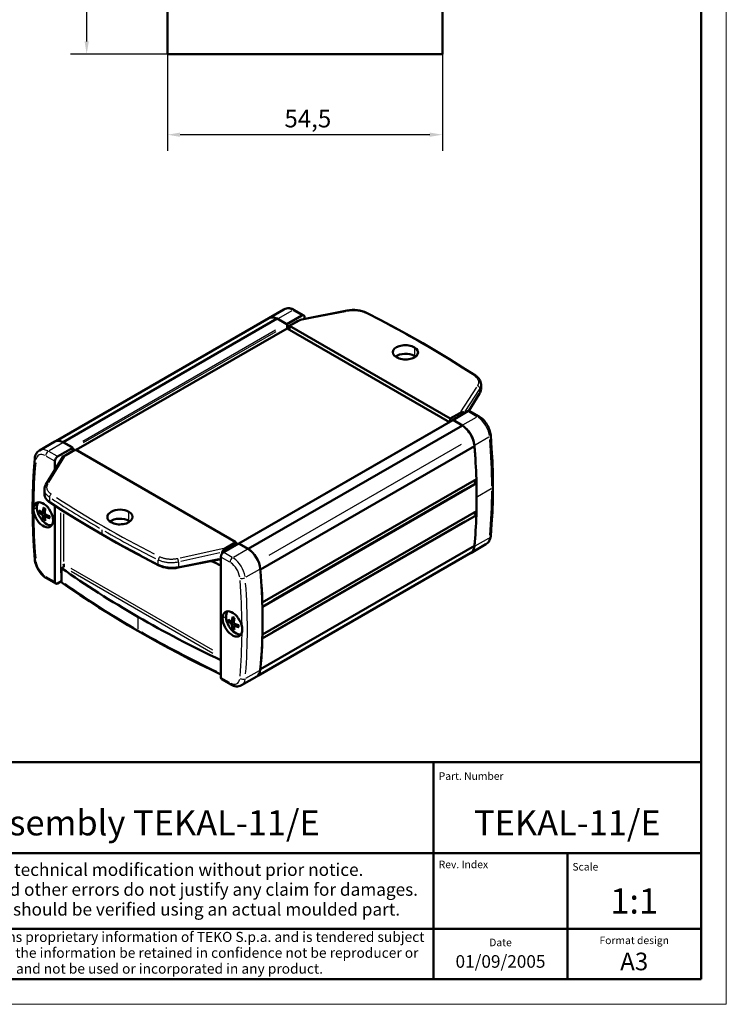
# Model space of a CAD drawing. Units: millimetres. Extents: x 0 to 420, y 0 to 297.
# Drawn here: x 280 to 420, y 0 to 195 of the extents above; entities that cross this region are included whole.
import ezdxf
from ezdxf.enums import TextEntityAlignment as Align

# ---------------------------------------------------------------- set-up
doc = ezdxf.new("R2010")
doc.units = ezdxf.units.MM
doc.layers.get('0').update_dxf_attribs({"lineweight": 25})
for name, color, linetype, lineweight in [('Geometria schizzo(ISO)', 7, 'Continuous', 50), ('Quote(ISO)', 7, 'Continuous', 25), ('Simboli(ISO)', 7, 'Continuous', 25), ('Spigoli tangenti visibili(ISO)', 251, 'Continuous', 30), ('Spigoli visibili(ISO)', 7, 'Continuous', 50)]:
    doc.layers.add(name, color=color, linetype=linetype, lineweight=lineweight)
doc.styles.add('DEFAULT-ISO~0', font='arial.ttf')
doc.styles.get("Standard").update_dxf_attribs({"font": 'arial.ttf'})
doc.styles.add('Tabella-ISO', font='arial.ttf')
doc.dimstyles.new('DEFAULT-ISO-Metodo 1b', dxfattribs={"dimtxt": 3.5, "dimasz": 2.5, "dimexe": 3.175, "dimexo": 0, "dimgap": 0.762, "dimtad": 1, "dimtoh": 1, "dimrnd": 1e-08, "dimtxsty": 'DEFAULT-ISO~0', "dimcen": 0.09, "dimdle": 10, "dimclrd": 2, "dimclre": 2, "dimclrt": 6, "dimazin": 2, "dimtfac": 0.714286, "dimtmove": 0, "dimatfit": 3, "dimfxl": 1, "dimtolj": 1, "dimlwd": 25, "dimlwe": 25, "dimarcsym": 0})

# ---------------------------------------------------------------- blocks, each defined once
blk = doc.blocks.new('Cartigli Cartiglio particolare')
at = {"layer": 'Geometria schizzo(ISO)'}
for p, q in [((-4.65, 48), (-204.65, 48)), ((-57.65, 48), (-57.65, 5)), ((-4.65, 48), (-4.65, 5)), ((-4.65, 30), (-171.65, 30)), ((-31.15, 5), (-31.15, 30)), ((-204.65, 15), (-4.65, 15)), ((-204.65, 5), (-4.65, 5))]:
    blk.add_line(p, q, dxfattribs=at)
at = {"layer": 'Geometria schizzo(ISO)', "color": 4, "lineweight": 18, "true_color": 0x00ffff}
blk.add_line((-0.15, 0), (0.35, 0), dxfattribs=at)
at = {"layer": 'Geometria schizzo(ISO)', "color": 131, "lineweight": 18, "true_color": 0x80ffff}
blk.add_line((0.35, 0), (0.35, 0.5), dxfattribs=at)
at = {"layer": 'Simboli(ISO)', "color": 1, "char_height": 1.5}
for s, insert, attachment_point in [('\\fArial|b0|i0;\\H1.5000;Part. Number', (-56.65, 44.52), 7), ('\\fArial|b0|i0;\\H1.5000;Scale', (-30.15, 26.53), 7), ('\\fArial|b0|i0;\\H1.5000;Date', (-44.4, 11.52), 8), ('\\fArial|b0|i0;\\H1.5000;Format design', (-17.9, 11.94), 8)]:
    blk.add_mtext(s, dxfattribs=dict(at, insert=insert, attachment_point=attachment_point))
at = {"layer": 'Simboli(ISO)', "color": 7, "attachment_point": 2, "line_spacing_factor": 0.944221, "style": 'Tabella-ISO'}
for s, insert, char_height, width in [('Subject to technical modification without prior notice.\\PTipographical and other errors do not justify any claim for damages. \\PAll dimensions should be verified using an actual moulded part.', (-114.65, 27.96), 2.5, 110.6616), ('\\fArial|b0|i0;\\H2.0000;This document contains proprietary information of \\fArial|b1|i0;\\H2.0000;TEKO S.p.a.\\fArial|b0|i0;\\H2.0000; and is tendered subject to the conditions that the information be retained in confidence not be reproducer or copied and not be used or incorporated in any product.', (-114.65, 14.37), 2, 113.1843)]:
    blk.add_mtext(s, dxfattribs=dict(at, insert=insert, char_height=char_height, width=width))
at = {"layer": 'Simboli(ISO)', "color": 1, "insert": (-56.65, 27), "char_height": 1.5, "attachment_point": 7, "style": 'Tabella-ISO'}
blk.add_mtext('\\fArial|b0|i0;\\H1.5000;Rev. Index', dxfattribs=at)
at = {"layer": 'Simboli(ISO)', "color": 7, "style": 'Tabella-ISO'}
for tag, height, p in [('DESCRIZIONE', 5, (-114.65, 36)), ('NUMERO_PARTE', 5, (-31.15, 36)), ('NUMERO_REVISIONE', 5, (-44.4, 20.5)), ('SCALA_GENERALE_VISTE', 5, (-17.9, 20.5)), ('DATA_CREAZIONE', 2.5, (-44.4, 8.5)), ('Dimensioni_foglio', 3.5, (-17.9, 8.5))]:
    blk.add_attdef(tag, text='', height=height, dxfattribs=at).set_placement(p, align=Align.MIDDLE_CENTER)
blk = doc.blocks.new('Bordi A3')
at = {"layer": 'Geometria schizzo(ISO)', "color": 4, "lineweight": 18, "true_color": 0x00ffff}
for p, q in [((420, 297), (420, 0)), ((420, 0), (0, 0))]:
    blk.add_line(p, q, dxfattribs=at)
at = {"layer": 'Geometria schizzo(ISO)'}
for p, q in [((415, 292), (415, 5)), ((415, 5), (5, 5))]:
    blk.add_line(p, q, dxfattribs=at)
blk = doc.blocks.new('*D21')
at = {"layer": 'Defpoints', "color": 0, "linetype": 'Continuous'}
for p in [(293.24, 248.47), (309.24, 248.47), (309.24, 188.47)]:
    blk.add_point(p, dxfattribs=at)
at = {"layer": 'Quote(ISO)', "color": 2, "linetype": 'Continuous', "lineweight": 25}
for p, q in [((309.24, 248.47), (290.06, 248.47)), ((293.24, 190.97), (293.24, 245.97)), ((309.24, 188.47), (290.06, 188.47))]:
    blk.add_line(p, q, dxfattribs=at)
at = {"layer": 'Quote(ISO)', "color": 2, "linetype": 'Continuous'}
for points in [[(292.82, 245.97), (293.66, 245.97), (293.24, 248.47)], [(292.82, 190.97), (293.66, 190.97), (293.24, 188.47)]]:
    blk.add_solid(points, dxfattribs=at)
at = {"layer": 'Quote(ISO)', "color": 6, "linetype": 'Continuous', "lineweight": 25, "insert": (288.9, 214.46), "char_height": 3.5, "attachment_point": 1, "rotation": 90, "style": 'DEFAULT-ISO~0'}
blk.add_mtext('\\A1;60', dxfattribs=at)
blk = doc.blocks.new('*D24')
at = {"layer": 'Defpoints', "color": 0, "linetype": 'Continuous'}
for p in [(309.24, 188.47), (363.74, 188.47), (309.24, 172.47)]:
    blk.add_point(p, dxfattribs=at)
at = {"layer": 'Quote(ISO)', "color": 2, "linetype": 'Continuous', "lineweight": 25}
for p, q in [((309.24, 188.47), (309.24, 169.29)), ((363.74, 188.47), (363.74, 169.29)), ((361.24, 172.47), (311.74, 172.47))]:
    blk.add_line(p, q, dxfattribs=at)
at = {"layer": 'Quote(ISO)', "color": 2, "linetype": 'Continuous'}
for points in [[(311.74, 172.89), (311.74, 172.05), (309.24, 172.47)], [(361.24, 172.89), (361.24, 172.05), (363.74, 172.47)]]:
    blk.add_solid(points, dxfattribs=at)
at = {"layer": 'Quote(ISO)', "color": 6, "linetype": 'Continuous', "lineweight": 25, "insert": (332.43, 177.42), "char_height": 3.5, "attachment_point": 1, "style": 'DEFAULT-ISO~0'}
blk.add_mtext('\\A1;54,5', dxfattribs=at)

msp = doc.modelspace()

# ---------------------------------------------------------------- linework, layer by layer
at = {"layer": 'Spigoli tangenti visibili(ISO)'}
for p, q in [((333.929, 137.569), (331.256, 136.026)), ((334.169, 137.602), (335.818, 136.65)), ((335.843, 135.724), (344.509, 137.426)), ((333.032, 134.466), (334.669, 135.411)), ((292.459, 111.713), (330.643, 133.759)), ((292.636, 111.407), (330.82, 133.452)), ((358.183, 130.211), (358.183, 128.694)), ((370.511, 122.414), (367.357, 117.53)), ((370.993, 121.932), (368.169, 117.559)), ((369.031, 117.851), (371.038, 121.111)), ((371.15, 121.336), (371.15, 122.13)), ((371.391, 122.952), (371.391, 122.95)), ((371.391, 122.096), (371.391, 122.096)), ((368.881, 117.56), (370.53, 116.609)), ((367.017, 116.733), (365.347, 115.769)), ((367.8, 114.927), (370.473, 116.47)), ((325.619, 92.568), (363.803, 114.614)), ((288.495, 111.338), (285.791, 109.776)), ((372.933, 112.482), (370.229, 110.921)), ((287.381, 108.685), (285.732, 109.637)), ((288.714, 108.879), (290.385, 109.844)), ((329.383, 89.058), (367.555, 111.097)), ((285.202, 108.718), (286.85, 107.766)), ((285.751, 103.502), (288.905, 108.625)), ((288.091, 107.844), (288.091, 107.904)), ((330.168, 80.295), (368.177, 102.24)), ((373.377, 102.217), (370.673, 100.656)), ((285.869, 100.526), (285.869, 99.783)), ((282.734, 98.221), (283.344, 98.573)), ((284.572, 97.618), (284.936, 97.794)), ((288.091, 99.128), (288.091, 99.128)), ((288.621, 98.79), (288.621, 98.79)), ((284.437, 97.123), (284.895, 97.433)), ((284.579, 96.877), (285.076, 97.119)), ((285.075, 96.746), (285.41, 96.973)), ((288.091, 85.584), (288.091, 97.484)), ((288.621, 97.284), (288.621, 87.855)), ((301.615, 95.97), (301.615, 97.615)), ((330.158, 73.96), (368.177, 95.91)), ((296.311, 93.366), (296.311, 94.096)), ((370.23, 90.904), (372.933, 92.465)), ((320.419, 90.43), (311.753, 88.49)), ((322.735, 91.166), (321.064, 90.202)), ((322.335, 88.677), (325.04, 90.239)), ((307.437, 87.331), (307.437, 88.073)), ((311.868, 86.906), (319.404, 88.386)), ((319.639, 89.54), (311.88, 87.803)), ((319.914, 88.677), (321.563, 87.725)), ((322.093, 88.644), (320.444, 89.595)), ((329.425, 66.556), (367.56, 88.573)), ((288.621, 87.301), (288.621, 86.75)), ((318.262, 70.218), (290.181, 86.431)), ((311.449, 87.662), (311.449, 86.868)), ((327.502, 86.252), (324.797, 84.69)), ((286.85, 83.843), (285.202, 84.795)), ((318.262, 69.606), (290.181, 85.818)), ((303.382, 76.742), (303.382, 74.427)), ((320.21, 76.584), (320.82, 76.936)), ((321.914, 75.486), (322.372, 75.796)), ((322.048, 75.981), (322.413, 76.157)), ((322.056, 75.24), (322.553, 75.481)), ((322.552, 75.109), (322.886, 75.336)), ((321.563, 63.802), (319.914, 64.754)), ((324.797, 64.674), (327.502, 66.235))]:
    msp.add_line(p, q, dxfattribs=at)
at = {"layer": 'Spigoli tangenti visibili(ISO)', "flags": 128}
for points in [[(344.99, 137.52), (345.132, 137.546), (345.277, 137.569), (345.426, 137.588), (345.577, 137.604), (345.73, 137.616), (345.886, 137.624), (346.043, 137.628), (346.202, 137.628), (346.361, 137.624), (346.52, 137.616), (346.678, 137.604), (346.836, 137.587), (346.993, 137.567), (347.147, 137.542), (347.3, 137.514), (347.449, 137.482), (347.596, 137.446), (347.738, 137.407), (347.877, 137.364), (348.012, 137.319), (348.141, 137.27), (348.266, 137.219), (348.386, 137.165), (348.5, 137.109)], [(370.024, 124.683), (370.12, 124.617), (370.213, 124.548), (370.301, 124.476), (370.384, 124.402), (370.462, 124.325), (370.535, 124.246), (370.601, 124.164), (370.662, 124.08), (370.716, 123.995), (370.763, 123.908), (370.803, 123.82), (370.836, 123.731), (370.862, 123.641), (370.881, 123.551), (370.893, 123.46), (370.897, 123.37), (370.894, 123.28), (370.884, 123.191), (370.867, 123.103), (370.843, 123.016), (370.813, 122.931), (370.777, 122.847), (370.734, 122.765), (370.686, 122.685)], [(371.391, 122.943), (371.39, 122.909), (371.389, 122.876), (371.386, 122.842), (371.383, 122.809), (371.379, 122.776), (371.374, 122.743), (371.368, 122.709), (371.362, 122.676), (371.354, 122.644), (371.346, 122.611), (371.337, 122.579), (371.327, 122.546), (371.316, 122.514), (371.305, 122.482), (371.293, 122.45), (371.28, 122.419), (371.266, 122.387), (371.251, 122.356), (371.236, 122.325), (371.22, 122.295), (371.204, 122.264), (371.186, 122.234), (371.168, 122.204), (371.15, 122.175)], [(371.15, 121.292), (371.168, 121.323), (371.186, 121.354), (371.204, 121.386), (371.22, 121.417), (371.236, 121.449), (371.251, 121.481), (371.266, 121.514), (371.28, 121.546), (371.293, 121.579), (371.305, 121.612), (371.316, 121.645), (371.327, 121.678), (371.337, 121.712), (371.346, 121.746), (371.354, 121.779), (371.362, 121.813), (371.368, 121.847), (371.374, 121.882), (371.379, 121.916), (371.383, 121.95), (371.386, 121.985), (371.389, 122.019), (371.39, 122.054), (371.391, 122.089)], [(285.869, 100.567), (285.795, 100.617), (285.722, 100.669), (285.652, 100.723), (285.584, 100.778), (285.519, 100.834), (285.456, 100.892), (285.395, 100.952), (285.338, 101.013), (285.283, 101.075), (285.232, 101.138), (285.183, 101.203), (285.138, 101.268), (285.096, 101.335), (285.057, 101.402), (285.022, 101.471), (284.991, 101.54), (284.963, 101.609), (284.939, 101.679), (284.918, 101.75), (284.901, 101.821), (284.888, 101.892), (284.879, 101.963), (284.873, 102.035), (284.871, 102.106)], [(286.238, 101.162), (286.142, 101.229), (286.049, 101.298), (285.961, 101.371), (285.878, 101.446), (285.8, 101.524), (285.727, 101.605), (285.661, 101.688), (285.6, 101.773), (285.546, 101.861), (285.499, 101.95), (285.459, 102.04), (285.426, 102.132), (285.4, 102.224), (285.381, 102.317), (285.369, 102.411), (285.365, 102.504), (285.368, 102.597), (285.378, 102.689), (285.395, 102.781), (285.419, 102.872), (285.449, 102.961), (285.485, 103.048), (285.528, 103.134), (285.576, 103.218)], [(373.527, 102.304), (373.543, 102.313), (373.558, 102.323), (373.573, 102.333), (373.588, 102.343), (373.602, 102.354), (373.615, 102.365), (373.628, 102.377), (373.641, 102.388), (373.653, 102.401), (373.665, 102.413), (373.675, 102.426), (373.686, 102.439), (373.695, 102.452), (373.704, 102.466), (373.712, 102.479), (373.719, 102.493), (373.726, 102.508), (373.731, 102.522), (373.736, 102.536), (373.74, 102.551), (373.743, 102.566), (373.745, 102.581), (373.746, 102.595), (373.747, 102.61)], [(284.871, 101.254), (284.873, 101.184), (284.879, 101.115), (284.888, 101.046), (284.901, 100.976), (284.918, 100.907), (284.938, 100.838), (284.962, 100.77), (284.99, 100.702), (285.022, 100.634), (285.057, 100.567), (285.095, 100.501), (285.137, 100.436), (285.183, 100.371), (285.231, 100.308), (285.283, 100.245), (285.337, 100.184), (285.395, 100.124), (285.455, 100.065), (285.518, 100.008), (285.584, 99.952), (285.652, 99.897), (285.722, 99.844), (285.795, 99.792), (285.869, 99.742)], [(282.515, 98.487), (282.515, 98.473), (282.517, 98.46), (282.518, 98.446), (282.521, 98.433), (282.524, 98.419), (282.528, 98.406), (282.533, 98.393), (282.538, 98.38), (282.545, 98.367), (282.551, 98.354), (282.559, 98.342), (282.567, 98.329), (282.575, 98.317), (282.584, 98.305), (282.594, 98.294), (282.604, 98.282), (282.615, 98.271), (282.626, 98.261), (282.637, 98.25), (282.649, 98.24), (282.662, 98.23), (282.674, 98.22), (282.687, 98.211), (282.701, 98.202)], [(296.311, 93.325), (296.311, 93.312), (296.312, 93.299), (296.313, 93.286), (296.314, 93.274), (296.316, 93.261), (296.318, 93.25), (296.321, 93.238), (296.324, 93.227), (296.327, 93.216), (296.33, 93.205), (296.334, 93.195), (296.338, 93.185), (296.343, 93.175), (296.348, 93.166), (296.353, 93.157), (296.359, 93.149), (296.365, 93.141), (296.371, 93.133), (296.377, 93.126), (296.384, 93.119), (296.392, 93.113), (296.399, 93.107), (296.407, 93.101), (296.415, 93.096)], [(311.449, 87.706), (311.287, 87.673), (311.121, 87.643), (310.951, 87.617), (310.779, 87.595), (310.603, 87.578), (310.425, 87.565), (310.246, 87.556), (310.065, 87.553), (309.883, 87.554), (309.701, 87.56), (309.52, 87.571), (309.339, 87.587), (309.16, 87.608), (308.984, 87.633), (308.81, 87.663), (308.639, 87.698), (308.471, 87.737), (308.308, 87.78), (308.15, 87.827), (307.996, 87.878), (307.848, 87.933), (307.705, 87.99), (307.568, 88.051), (307.437, 88.115)], [(311.272, 88.382), (311.13, 88.353), (310.985, 88.326), (310.836, 88.303), (310.685, 88.284), (310.532, 88.268), (310.376, 88.257), (310.219, 88.249), (310.06, 88.246), (309.901, 88.247), (309.742, 88.252), (309.584, 88.262), (309.426, 88.275), (309.269, 88.293), (309.115, 88.315), (308.962, 88.342), (308.813, 88.372), (308.666, 88.406), (308.524, 88.443), (308.385, 88.485), (308.25, 88.529), (308.121, 88.577), (307.996, 88.627), (307.876, 88.68), (307.762, 88.736)], [(307.437, 87.29), (307.568, 87.226), (307.705, 87.164), (307.848, 87.106), (307.996, 87.051), (308.15, 86.998), (308.308, 86.95), (308.471, 86.905), (308.639, 86.864), (308.81, 86.828), (308.984, 86.796), (309.16, 86.768), (309.339, 86.745), (309.52, 86.726), (309.701, 86.712), (309.883, 86.703), (310.065, 86.699), (310.246, 86.699), (310.425, 86.704), (310.603, 86.714), (310.779, 86.728), (310.951, 86.746), (311.121, 86.768), (311.287, 86.794), (311.449, 86.824)]]:
    msp.add_lwpolyline(points, dxfattribs=at)
at = {"layer": 'Spigoli tangenti visibili(ISO)'}
for centre, major_axis, ratio, start_param, end_param in [((334.077, 134.797), (-1.75, 3.031), 0.5773503, 5.5370571, 6.2439154), ((334.077, 137.042), (0.375, 0.65), 0.5773503, 0.0392699, 0.7461283), ((344.984, 137.109), (-0.096, 0.491), 0.2883557, 5.6809148, 6.2514869), ((348.494, 136.698), (0.227, 0.445), 0.5389638, 0.0369367, 0.7018002), ((335.025, 135.311), (-0.187, 0.325), 0.5773503, 0.8086929, 1.2279982), ((334.76, 134.852), (0.375, 0.65), 0.5773503, 0.0441777, 0.7463866), ((189.834, 36.492), (240.1, -3.598), 0.5671862, 0.7368934, 0.8510543), ((370.018, 124.271), (0.274, 0.418), 0.6134151, 0.0400589, 0.761117), ((370.68, 122.273), (0.42, -0.271), 0.7762922, 0.5371184, 1.9441969), ((370.68, 121.391), (0.426, -0.262), 0.7580275, 0.022123, 0.4203372), ((367.375, 116.634), (0.188, -0.325), 0.5773503, 3.9469263, 4.3057649), ((367.11, 116.174), (0.375, 0.65), 0.5773503, 0.1230932, 0.75054), ((370.622, 115.943), (0.375, 0.65), 0.5773503, 0.0392699, 0.7461283), ((370.622, 113.698), (-1.75, 3.031), 0.5773503, 4.1027388, 5.4243635), ((372.556, 112.81), (0.747, 0.063), 0.5153564, 5.4931811, 6.2416061), ((288.674, 151.294), (60, -103.923), 0.5773503, 0.7905144, 0.8826063), ((285.641, 106.832), (-1.75, 3.031), 0.5773503, 5.5370571, 6.2439154), ((285.641, 109.077), (-0.375, -0.65), 0.5773503, 4.0055306, 5.4192473), ((367.057, 49.497), (59.625, -103.274), 0.5773503, 3.8295613, 3.9176681), ((283.706, 108.178), (-0.747, 0.07), 0.6333044, 0.0421036, 0.799968), ((285.11, 106.526), (-1.375, 2.382), 0.5773503, 5.5712107, 6.8928355), ((288.621, 108.213), (-0.375, -0.65), 0.5773503, 4.0055306, 5.4192473), ((288.356, 107.754), (-0.375, 0), 0.5773503, 5.3094664, 5.4878755), ((288.887, 108.673), (-0.188, 0.325), 0.5773503, 0.8172079, 1.3897838), ((285.582, 102.813), (-0.426, 0.262), 0.7580275, 5.218273, 6.2271373), ((288.674, 151.294), (-60, 103.923), 0.5773503, 3.8297826, 3.9218746), ((286.244, 99.933), (-0.274, -0.418), 0.6134151, 5.5685931, 6.2455754), ((286.244, 100.758), (-0.275, -0.418), 0.6121379, 4.0564451, 5.4544854), ((466.435, 195.779), (-240.599, -3.661), 0.5873179, 0.7162851, 0.7733655), ((466.428, 196.184), (-240.099, -3.661), 0.5873385, 0.7194374, 0.8335983), ((284.874, 97.211), (0.742, -1.285), 0.5773503, 3.7835785, 4.0704031), ((284.911, 97.232), (-0.681, 1.179), 0.5773503, 0.7047053, 0.9430019), ((284.874, 97.211), (-0.742, 1.285), 0.5773503, 5.3543749, 5.6411994), ((466.435, 188.124), (240.6, -3.598), 0.5672075, 3.8752974, 3.9323778), ((367.057, 49.497), (-59.625, 103.274), 0.5773503, 0.7947209, 0.8828277), ((284.874, 97.211), (0.742, -1.285), 0.5773503, 5.3543749, 5.6411994), ((284.911, 97.232), (-0.681, 1.179), 0.5773503, 2.1985908, 2.4368874), ((284.874, 97.211), (-0.742, 1.285), 0.5773503, 3.7835785, 4.0704031), ((466.435, 195.779), (-240.599, -3.661), 0.5873179, 0.7797078, 0.8367882), ((466.435, 188.124), (240.6, -3.598), 0.5672075, 3.9387201, 3.9958005), ((370.622, 94.265), (1.75, -3.031), 0.5773503, 0.0341537, 0.6489201), ((372.556, 92.919), (0.747, -0.07), 0.6333044, 5.5908968, 6.2467491), ((320.972, 89.536), (-0.375, -0.65), 0.5773503, 3.961849, 4.5892958), ((321.237, 89.995), (0.188, -0.325), 0.5773503, 3.9469263, 4.3057649), ((283.706, 88.287), (-0.747, -0.063), 0.5153564, 0.0369606, 0.7022523), ((307.768, 88.331), (-0.226, -0.446), 0.5402411, 3.9918031, 5.3898434), ((311.278, 87.978), (0.109, -0.488), 0.270091, 1.0002704, 2.4073489), ((322.185, 87.978), (-0.375, -0.65), 0.5773503, 4.0055306, 5.4192473), ((322.185, 85.733), (1.75, -3.031), 0.5773503, 0.9611462, 2.2827709), ((285.11, 87.093), (1.375, -2.382), 0.5773503, 4.1027388, 5.4243635), ((307.768, 87.506), (-0.227, -0.445), 0.5389638, 5.5092763, 6.2424531), ((311.278, 87.095), (0.096, -0.491), 0.2883557, 0.0464726, 0.8829791), ((321.654, 85.427), (-1.375, 2.382), 0.5773503, 4.1027388, 5.4243635), ((285.641, 85.154), (-0.375, -0.65), 0.5773503, 5.5370571, 6.2439154), ((288.621, 85.229), (-0.375, -0.65), 0.5773503, 5.5375571, 6.253416), ((288.356, 84.77), (-0.375, 0), 0.5773503, 5.0240776, 5.4728551), ((239.707, 123.023), (-59.625, 103.274), 0.5773503, 3.9363135, 4.0244204), ((324.119, 84.845), (0.747, 0.063), 0.5153564, 3.9593454, 5.3730621), ((466.486, 168.466), (-230.664, 0), 0.5773503, 0.6925832, 0.7805132), ((240.238, 123.329), (-60, 103.923), 0.5773503, 3.8348989, 4.0190828), ((322.351, 75.574), (0.742, -1.285), 0.5773503, 3.7835785, 4.0704031), ((322.387, 75.595), (-0.681, 1.179), 0.5773503, 0.7047053, 0.9430019), ((322.351, 75.574), (-0.742, 1.285), 0.5773503, 5.3543749, 5.6411994), ((322.351, 75.574), (0.742, -1.285), 0.5773503, 5.3543749, 5.6411994), ((322.387, 75.595), (-0.681, 1.179), 0.5773503, 2.1985908, 2.4368874), ((322.351, 75.574), (-0.742, 1.285), 0.5773503, 3.7835785, 4.0704031), ((466.486, 168.466), (230.664, 0), 0.5773503, 3.9318063, 4.0184859), ((239.707, 123.023), (-59.625, 103.274), 0.5773503, 3.8295613, 3.9176681), ((321.654, 65.994), (1.375, -2.382), 0.5773503, 5.5712107, 6.8928355), ((324.119, 64.954), (-0.747, 0.07), 0.6333044, 0.9206114, 2.3343281), ((322.185, 66.3), (1.75, -3.031), 0.5773503, 0.0341537, 0.6489201), ((322.185, 64.055), (-0.375, -0.65), 0.5773503, 5.5370571, 6.2439154)]:
    msp.add_ellipse(centre, major_axis=major_axis, ratio=ratio, start_param=start_param, end_param=end_param, dxfattribs=at)
at = {"layer": 'Spigoli visibili(ISO)', "color": 5, "true_color": 0x0000ff}
for p, q in [((309.24, 188.47), (309.24, 248.47)), ((363.74, 248.47), (363.74, 188.47)), ((363.74, 188.47), (309.24, 188.47))]:
    msp.add_line(p, q, dxfattribs=at)
at = {"layer": 'Spigoli visibili(ISO)'}
for p, q in [((332.327, 137.828), (329.322, 136.093)), ((334.452, 137.692), (336.284, 136.634)), ((344.888, 137.599), (335.856, 135.826)), ((287.144, 111.705), (329.337, 136.066)), ((288.574, 111.507), (331, 136.002)), ((332.764, 134.983), (331, 136.002)), ((332.87, 134.881), (332.904, 134.862)), ((332.904, 134.862), (335.909, 136.597)), ((332.904, 134.862), (332.904, 134.823)), ((333.434, 134.556), (335.362, 135.629)), ((336.44, 136.291), (336.44, 135.94)), ((291.186, 109.958), (332.941, 134.065)), ((332.941, 134.065), (332.941, 134.677)), ((365.144, 115.472), (332.941, 134.065)), ((333.434, 134.556), (333.434, 134.086)), ((365.254, 116.184), (333.434, 134.556)), ((368.984, 117.683), (371.106, 121.129)), ((371.391, 122.95), (371.391, 122.943)), ((371.391, 122.096), (371.391, 122.95)), ((371.391, 122.089), (371.391, 122.096)), ((367.181, 117.258), (365.254, 116.184)), ((368.79, 117.613), (365.784, 115.878)), ((368.012, 117.164), (368.012, 117.316)), ((369.165, 117.65), (370.997, 116.593)), ((323.389, 91.365), (365.799, 115.851)), ((365.254, 115.715), (365.254, 116.184)), ((365.784, 115.878), (365.818, 115.859)), ((365.784, 115.842), (365.784, 115.878)), ((367.688, 114.82), (365.924, 115.838)), ((325.262, 90.325), (367.688, 114.82)), ((283.891, 109.863), (286.896, 111.598)), ((288.574, 111.507), (290.338, 110.488)), ((290.478, 110.367), (288.646, 111.425)), ((287.472, 108.632), (290.478, 110.367)), ((289.081, 108.909), (291.008, 110.061)), ((290.478, 109.897), (290.478, 110.367)), ((290.514, 110.182), (290.514, 109.766)), ((291.008, 110.061), (322.828, 91.69)), ((327.663, 86.21), (370.089, 110.705)), ((288.331, 108.23), (285.156, 103.075)), ((286.942, 105.975), (286.942, 107.713)), ((328.039, 79.679), (370.466, 104.174)), ((284.871, 101.254), (284.871, 102.108)), ((328.062, 78.849), (370.489, 103.344)), ((370.489, 103.344), (370.289, 103.459)), ((283.962, 97.591), (284.226, 97.661)), ((284.499, 97.512), (284.945, 97.71)), ((286.942, 83.79), (286.942, 98.883)), ((328.062, 73.336), (370.489, 97.831)), ((284.939, 96.425), (284.747, 96.231)), ((284.947, 96.735), (285.341, 97.023)), ((328.039, 72.532), (370.466, 97.027)), ((370.466, 97.027), (370.289, 97.129)), ((323.358, 91.383), (320.353, 89.648)), ((322.828, 91.69), (320.9, 90.538)), ((322.828, 91.69), (322.828, 91.22)), ((325.19, 90.326), (323.358, 91.383)), ((323.498, 91.343), (325.262, 90.325)), ((327.663, 66.439), (370.089, 90.934)), ((372.372, 91.234), (369.366, 89.499)), ((311.374, 86.605), (319.823, 88.264)), ((319.823, 88.73), (319.823, 64.806)), ((320.07, 89.636), (320.07, 89.391)), ((327.157, 65.165), (369.351, 89.526)), ((288.621, 86.719), (288.25, 86.505)), ((288.25, 86.505), (288.25, 83.933)), ((285.266, 84.504), (287.097, 83.447)), ((288.25, 83.933), (287.472, 83.484)), ((328.039, 79.679), (328.039, 79.679)), ((328.062, 78.849), (328.062, 78.849)), ((321.438, 75.954), (321.703, 76.023)), ((321.975, 75.875), (322.421, 76.073)), ((322.416, 74.788), (322.223, 74.594)), ((322.424, 75.098), (322.818, 75.386)), ((328.039, 72.533), (328.039, 72.532)), ((328.062, 73.336), (328.062, 73.336)), ((319.978, 64.463), (321.81, 63.405)), ((323.935, 63.269), (326.94, 65.004))]:
    msp.add_line(p, q, dxfattribs=at)
at = {"layer": 'Spigoli visibili(ISO)', "flags": 128}
for points in [[(334.452, 137.692), (334.202, 137.822), (333.944, 137.926), (333.679, 138.003), (333.407, 138.047), (333.131, 138.056), (332.854, 138.024), (332.583, 137.948), (332.327, 137.828)], [(344.888, 137.599), (345.378, 137.675), (345.882, 137.712), (346.389, 137.711), (346.894, 137.671), (347.388, 137.593), (347.861, 137.478), (348.308, 137.327), (348.721, 137.143)], [(348.721, 137.143), (351.563, 135.672), (354.365, 134.175), (357.127, 132.654), (359.847, 131.107), (362.525, 129.537), (365.159, 127.944), (367.748, 126.328), (370.291, 124.69)], [(370.291, 124.69), (370.529, 124.519), (370.743, 124.333), (370.93, 124.132), (371.089, 123.919), (371.217, 123.69), (371.312, 123.45), (371.371, 123.203), (371.39, 122.952)], [(371.387, 121.987), (371.357, 121.764), (371.3, 121.545), (371.216, 121.332), (371.106, 121.129)], [(373.303, 112.874), (373.271, 113.144), (373.219, 113.417), (373.15, 113.689), (373.063, 113.961), (372.961, 114.23), (372.842, 114.495), (372.709, 114.754), (372.563, 115.007), (372.403, 115.25), (372.231, 115.484), (372.048, 115.706), (371.855, 115.915), (371.653, 116.11), (371.442, 116.289), (371.223, 116.45), (370.997, 116.593)], [(373.747, 102.61), (373.719, 105.133), (373.636, 107.686), (373.497, 110.266), (373.303, 112.874)], [(282.959, 108.248), (282.992, 108.488), (283.046, 108.722), (283.123, 108.949), (283.225, 109.166), (283.352, 109.371), (283.507, 109.559), (283.687, 109.724), (283.891, 109.863)], [(282.515, 98.487), (282.543, 100.978), (282.626, 103.437), (282.765, 105.86), (282.959, 108.248)], [(284.872, 102.106), (284.89, 102.357), (284.945, 102.605), (285.034, 102.846), (285.156, 103.075)], [(373.303, 92.849), (373.497, 95.237), (373.636, 97.66), (373.719, 100.119), (373.747, 102.61)], [(285.971, 99.514), (285.733, 99.685), (285.519, 99.871), (285.332, 100.072), (285.173, 100.285), (285.045, 100.514), (284.95, 100.754), (284.891, 101.001), (284.872, 101.252)], [(282.959, 88.223), (282.765, 90.831), (282.626, 93.411), (282.543, 95.964), (282.515, 98.487)], [(282.736, 98.611), (282.733, 98.595), (282.73, 98.579), (282.727, 98.562), (282.725, 98.546), (282.722, 98.529), (282.72, 98.513), (282.718, 98.496), (282.716, 98.479), (282.714, 98.462), (282.712, 98.445), (282.71, 98.428), (282.709, 98.411), (282.708, 98.393), (282.706, 98.376), (282.705, 98.358), (282.704, 98.341), (282.703, 98.324), (282.703, 98.306), (282.702, 98.289), (282.701, 98.271), (282.701, 98.254), (282.701, 98.236), (282.7, 98.219), (282.7, 98.202)], [(282.701, 98.202), (282.701, 98.182), (282.701, 98.163), (282.701, 98.143), (282.702, 98.124), (282.702, 98.104), (282.703, 98.085), (282.704, 98.065), (282.705, 98.046), (282.706, 98.027), (282.707, 98.008), (282.708, 97.989), (282.71, 97.97), (282.711, 97.951), (282.713, 97.932), (282.715, 97.913), (282.717, 97.895), (282.719, 97.876), (282.721, 97.858), (282.723, 97.839), (282.725, 97.821), (282.728, 97.803), (282.73, 97.785), (282.733, 97.767), (282.736, 97.749)], [(284.732, 98.426), (284.729, 98.427), (284.727, 98.428), (284.724, 98.43), (284.722, 98.432), (284.719, 98.434), (284.717, 98.436), (284.715, 98.439), (284.713, 98.441), (284.711, 98.444), (284.71, 98.447), (284.708, 98.45), (284.707, 98.454), (284.706, 98.457), (284.705, 98.461), (284.705, 98.465), (284.704, 98.469), (284.704, 98.473), (284.704, 98.477), (284.704, 98.481), (284.704, 98.485), (284.705, 98.489), (284.705, 98.494), (284.706, 98.499), (284.707, 98.503)], [(284.732, 98.425), (284.879, 98.356), (285.03, 98.258)], [(296.415, 93.096), (293.738, 94.666), (291.105, 96.259), (288.515, 97.875), (285.971, 99.514)], [(283.962, 97.591), (283.956, 97.59), (283.95, 97.589), (283.944, 97.588), (283.938, 97.587), (283.932, 97.586), (283.926, 97.586), (283.92, 97.586), (283.914, 97.586), (283.908, 97.587), (283.902, 97.587), (283.896, 97.588), (283.891, 97.589), (283.885, 97.591), (283.88, 97.592), (283.875, 97.594), (283.87, 97.596), (283.865, 97.598), (283.86, 97.6), (283.856, 97.602), (283.852, 97.605), (283.848, 97.608), (283.845, 97.611), (283.841, 97.614), (283.838, 97.617)], [(284.551, 97.608), (284.55, 97.598), (284.548, 97.587), (284.546, 97.578), (284.544, 97.568), (284.54, 97.559), (284.536, 97.551), (284.532, 97.543), (284.527, 97.536), (284.522, 97.53), (284.517, 97.524), (284.511, 97.52), (284.505, 97.516), (284.498, 97.512), (284.492, 97.51), (284.484, 97.508), (284.477, 97.507), (284.469, 97.507), (284.461, 97.507), (284.453, 97.509), (284.445, 97.511), (284.436, 97.514), (284.428, 97.518), (284.42, 97.522), (284.412, 97.527)], [(284.412, 97.105), (284.42, 97.1), (284.428, 97.093), (284.436, 97.085), (284.445, 97.077), (284.453, 97.069), (284.461, 97.06), (284.469, 97.05), (284.477, 97.04), (284.484, 97.03), (284.492, 97.019), (284.498, 97.009), (284.505, 96.998), (284.511, 96.987), (284.517, 96.976), (284.522, 96.965), (284.527, 96.953), (284.532, 96.941), (284.536, 96.929), (284.54, 96.918), (284.543, 96.906), (284.546, 96.895), (284.548, 96.884), (284.55, 96.874), (284.551, 96.864)], [(284.707, 96.111), (284.706, 96.116), (284.705, 96.12), (284.704, 96.125), (284.704, 96.129), (284.704, 96.134), (284.704, 96.139), (284.704, 96.144), (284.705, 96.149), (284.706, 96.155), (284.707, 96.16), (284.708, 96.166), (284.71, 96.171), (284.712, 96.176), (284.714, 96.181), (284.716, 96.187), (284.719, 96.192), (284.722, 96.198), (284.725, 96.203), (284.728, 96.208), (284.731, 96.213), (284.735, 96.217), (284.739, 96.222), (284.743, 96.227), (284.747, 96.231)], [(285.056, 97.155), (285.047, 97.161), (285.037, 97.166), (285.027, 97.173), (285.018, 97.18), (285.009, 97.188), (284.999, 97.197), (284.991, 97.206), (284.982, 97.215), (284.974, 97.225), (284.967, 97.236), (284.959, 97.246), (284.953, 97.257), (284.947, 97.268), (284.941, 97.279), (284.936, 97.291), (284.932, 97.303), (284.928, 97.315), (284.924, 97.327), (284.921, 97.339), (284.919, 97.351), (284.918, 97.363), (284.917, 97.375), (284.916, 97.386), (284.917, 97.397)], [(284.917, 96.653), (284.916, 96.662), (284.917, 96.672), (284.918, 96.681), (284.919, 96.689), (284.921, 96.698), (284.924, 96.706), (284.928, 96.713), (284.932, 96.719), (284.936, 96.725), (284.941, 96.731), (284.947, 96.735), (284.953, 96.739), (284.959, 96.743), (284.967, 96.745), (284.974, 96.747), (284.982, 96.749), (284.991, 96.749), (284.999, 96.749), (285.008, 96.748), (285.018, 96.747), (285.027, 96.744), (285.037, 96.741), (285.047, 96.738), (285.056, 96.733)], [(285.91, 96.421), (285.905, 96.422), (285.901, 96.424), (285.896, 96.426), (285.892, 96.427), (285.888, 96.429), (285.885, 96.431), (285.881, 96.433), (285.878, 96.435), (285.875, 96.438), (285.872, 96.44), (285.869, 96.443), (285.866, 96.445), (285.864, 96.448), (285.862, 96.451), (285.86, 96.454), (285.859, 96.456), (285.857, 96.46), (285.856, 96.463), (285.855, 96.466), (285.855, 96.469), (285.854, 96.472), (285.854, 96.475), (285.854, 96.478), (285.855, 96.481)], [(285.858, 96.823), (285.868, 96.643), (285.855, 96.481)], [(307.541, 87.061), (304.698, 88.532), (301.895, 90.029), (299.134, 91.551), (296.415, 93.096)], [(372.372, 91.234), (372.575, 91.373), (372.755, 91.538), (372.91, 91.726), (373.037, 91.931), (373.139, 92.148), (373.216, 92.375), (373.27, 92.609), (373.303, 92.849)], [(285.266, 84.504), (285.039, 84.647), (284.82, 84.808), (284.609, 84.987), (284.407, 85.182), (284.214, 85.391), (284.031, 85.613), (283.859, 85.847), (283.699, 86.09), (283.553, 86.343), (283.42, 86.602), (283.301, 86.868), (283.199, 87.137), (283.112, 87.408), (283.043, 87.68), (282.991, 87.953), (282.959, 88.223)], [(311.374, 86.605), (310.884, 86.529), (310.38, 86.492), (309.873, 86.493), (309.368, 86.533), (308.874, 86.611), (308.401, 86.726), (307.954, 86.877), (307.541, 87.061)], [(288.25, 83.933), (288.25, 83.915), (288.251, 83.897), (288.253, 83.88), (288.254, 83.862), (288.257, 83.845), (288.26, 83.827), (288.263, 83.811), (288.267, 83.794), (288.271, 83.778), (288.275, 83.763), (288.28, 83.748), (288.286, 83.734), (288.291, 83.721), (288.297, 83.708), (288.304, 83.696), (288.312, 83.683), (288.32, 83.672), (288.328, 83.66), (288.337, 83.649), (288.346, 83.639), (288.356, 83.629), (288.366, 83.619), (288.376, 83.611), (288.387, 83.603)], [(319.823, 65.41), (317.685, 66.441), (315.57, 67.486), (313.476, 68.547), (311.404, 69.622), (309.356, 70.712), (307.329, 71.815), (305.326, 72.933), (303.347, 74.065), (301.391, 75.211), (299.459, 76.37), (297.551, 77.543), (295.668, 78.729), (293.81, 79.928), (291.977, 81.14), (290.169, 82.365), (288.387, 83.602)], [(322.209, 76.788), (322.206, 76.79), (322.203, 76.791), (322.201, 76.793), (322.198, 76.795), (322.196, 76.797), (322.193, 76.799), (322.191, 76.802), (322.189, 76.804), (322.188, 76.807), (322.186, 76.81), (322.185, 76.813), (322.184, 76.816), (322.183, 76.82), (322.182, 76.824), (322.181, 76.828), (322.181, 76.832), (322.18, 76.836), (322.18, 76.84), (322.181, 76.844), (322.181, 76.848), (322.181, 76.852), (322.182, 76.857), (322.183, 76.861), (322.184, 76.866)], [(322.209, 76.788), (322.356, 76.719), (322.506, 76.621)], [(321.438, 75.954), (321.432, 75.953), (321.426, 75.951), (321.42, 75.951), (321.414, 75.95), (321.408, 75.949), (321.403, 75.949), (321.397, 75.949), (321.391, 75.949), (321.385, 75.95), (321.379, 75.95), (321.373, 75.951), (321.367, 75.952), (321.362, 75.953), (321.357, 75.955), (321.352, 75.957), (321.346, 75.959), (321.342, 75.961), (321.337, 75.963), (321.333, 75.965), (321.329, 75.968), (321.325, 75.97), (321.321, 75.973), (321.318, 75.977), (321.315, 75.98)], [(322.028, 75.971), (322.027, 75.96), (322.025, 75.95), (322.023, 75.941), (322.02, 75.931), (322.017, 75.922), (322.013, 75.914), (322.009, 75.906), (322.004, 75.899), (321.999, 75.893), (321.993, 75.887), (321.988, 75.882), (321.981, 75.878), (321.975, 75.875), (321.968, 75.873), (321.961, 75.871), (321.954, 75.87), (321.946, 75.87), (321.938, 75.87), (321.93, 75.872), (321.921, 75.874), (321.913, 75.877), (321.905, 75.881), (321.897, 75.885), (321.889, 75.89)], [(321.889, 75.468), (321.897, 75.462), (321.905, 75.456), (321.913, 75.448), (321.921, 75.44), (321.93, 75.432), (321.938, 75.423), (321.946, 75.413), (321.953, 75.403), (321.961, 75.393), (321.968, 75.382), (321.975, 75.372), (321.981, 75.361), (321.987, 75.35), (321.993, 75.339), (321.999, 75.327), (322.004, 75.316), (322.009, 75.304), (322.013, 75.292), (322.017, 75.281), (322.02, 75.269), (322.023, 75.258), (322.025, 75.247), (322.027, 75.237), (322.028, 75.227)], [(322.184, 74.474), (322.183, 74.478), (322.182, 74.483), (322.181, 74.488), (322.181, 74.492), (322.18, 74.497), (322.18, 74.502), (322.181, 74.507), (322.181, 74.512), (322.182, 74.518), (322.184, 74.523), (322.185, 74.528), (322.186, 74.534), (322.188, 74.539), (322.19, 74.544), (322.193, 74.55), (322.196, 74.555), (322.198, 74.561), (322.201, 74.566), (322.204, 74.571), (322.208, 74.575), (322.212, 74.58), (322.215, 74.585), (322.219, 74.59), (322.223, 74.594)], [(322.533, 75.518), (322.523, 75.523), (322.514, 75.529), (322.504, 75.536), (322.495, 75.543), (322.485, 75.551), (322.476, 75.559), (322.467, 75.569), (322.459, 75.578), (322.451, 75.588), (322.443, 75.598), (322.436, 75.609), (322.43, 75.62), (322.424, 75.631), (322.418, 75.642), (322.413, 75.654), (322.408, 75.666), (322.404, 75.678), (322.401, 75.69), (322.398, 75.702), (322.396, 75.714), (322.394, 75.726), (322.393, 75.738), (322.393, 75.749), (322.393, 75.76)], [(322.393, 75.016), (322.393, 75.025), (322.393, 75.035), (322.394, 75.044), (322.396, 75.052), (322.398, 75.061), (322.401, 75.068), (322.404, 75.076), (322.408, 75.082), (322.413, 75.088), (322.418, 75.094), (322.424, 75.098), (322.43, 75.102), (322.436, 75.105), (322.443, 75.108), (322.451, 75.11), (322.459, 75.111), (322.467, 75.112), (322.476, 75.112), (322.485, 75.111), (322.495, 75.109), (322.504, 75.107), (322.514, 75.104), (322.523, 75.1), (322.533, 75.096)], [(323.335, 75.186), (323.345, 75.006), (323.331, 74.844)], [(323.386, 74.784), (323.382, 74.785), (323.377, 74.787), (323.373, 74.788), (323.369, 74.79), (323.365, 74.792), (323.361, 74.794), (323.358, 74.796), (323.355, 74.798), (323.352, 74.801), (323.349, 74.803), (323.346, 74.806), (323.343, 74.808), (323.341, 74.811), (323.339, 74.814), (323.337, 74.816), (323.335, 74.819), (323.334, 74.822), (323.333, 74.825), (323.332, 74.829), (323.331, 74.832), (323.331, 74.835), (323.331, 74.838), (323.331, 74.841), (323.331, 74.844)], [(324.066, 74.319), (324.066, 74.339), (324.066, 74.358), (324.066, 74.378), (324.065, 74.397), (324.064, 74.417), (324.064, 74.436), (324.063, 74.455), (324.061, 74.474), (324.06, 74.494), (324.059, 74.513), (324.057, 74.532), (324.056, 74.551), (324.054, 74.569), (324.052, 74.588), (324.05, 74.607), (324.048, 74.625), (324.046, 74.644), (324.044, 74.662), (324.042, 74.681), (324.039, 74.699), (324.037, 74.717), (324.034, 74.735), (324.032, 74.753), (324.029, 74.771)], [(324.029, 73.908), (324.032, 73.924), (324.035, 73.941), (324.037, 73.957), (324.04, 73.974), (324.043, 73.99), (324.045, 74.007), (324.047, 74.024), (324.05, 74.041), (324.052, 74.058), (324.053, 74.075), (324.055, 74.092), (324.057, 74.11), (324.058, 74.127), (324.06, 74.145), (324.061, 74.162), (324.062, 74.18), (324.063, 74.197), (324.064, 74.215), (324.065, 74.232), (324.065, 74.25), (324.066, 74.267), (324.066, 74.284), (324.066, 74.302), (324.066, 74.319)], [(323.935, 63.269), (323.679, 63.149), (323.408, 63.073), (323.131, 63.041), (322.855, 63.05), (322.583, 63.094), (322.318, 63.171), (322.06, 63.275), (321.81, 63.405)]]:
    msp.add_lwpolyline(points, dxfattribs=at)
at = {"layer": 'Spigoli visibili(ISO)'}
for centre, major_axis, ratio, start_param, end_param in [((331.072, 133.062), (-1.75, 3.031), 0.5773503, 5.8232959, 6.4164445), ((331.236, 132.777), (-1.899, 3.289), 0.5773503, 5.5856459, 6.2831853), ((332.764, 134.779), (-0.125, 0.217), 0.5773503, 3.9269908, 5.4977871), ((335.355, 135.218), (-0.814, -0.551), 0.3536415, 3.8357921, 4.4697611), ((335.909, 135.984), (0.375, 0.65), 0.5773503, 5.4977871, 7.0685835), ((333.169, 134.239), (0.188, -0.325), 0.5773503, 4.4609442, 7.0685835), ((356.415, 129.31), (2.5, -0.037), 0.5671877, 0.7938254, 3.9354181), ((356.415, 127.554), (-2.5, -0.038), 0.5873369, 3.9179542, 5.6028119), ((356.415, 129.31), (2.5, -0.037), 0.5671877, 3.9354181, 7.0770108), ((356.415, 127.554), (-2.5, -0.038), 0.5873369, 3.7689861, 3.9179542), ((367.175, 116.847), (-0.814, -0.551), 0.3536415, 2.9063405, 4.4697611), ((368.79, 117.001), (0.375, 0.65), 0.5773503, 0, 0.7853982), ((365.519, 115.562), (0.188, -0.325), 0.5773503, 3.9269908, 4.414304), ((365.924, 115.634), (-0.125, 0.217), 0.5773503, 5.4977871, 6.2831853), ((367.452, 111.867), (-1.899, 3.289), 0.5773503, 4.5220321, 5.4099284), ((367.616, 111.963), (1.75, -3.031), 0.5773503, 0.9330687, 2.0306857), ((288.646, 108.567), (-1.75, 3.031), 0.5773503, 5.4977871, 6.2831853), ((288.81, 108.282), (1.899, -3.289), 0.5773503, 2.4440533, 2.7199268), ((367.691, 111.904), (-1.7, 2.944), 0.5773503, 3.9939398, 4.5257103), ((290.338, 110.284), (0.125, -0.217), 0.5773503, 1.7126934, 2.3561945), ((290.338, 110.284), (0.125, -0.217), 0.5773503, 0.7853982, 1.4434215), ((290.743, 109.744), (-0.187, 0.325), 0.5773503, 0.7853982, 1.2094525), ((285.669, 149.559), (60, -103.923), 0.5773503, 0.8553609, 0.8865592), ((285.756, 149.508), (-59.939, 103.817), 0.5773503, 3.9635041, 4.0281719), ((287.472, 108.019), (0.375, 0.65), 0.5773503, 0.7853982, 2.3561945), ((289.087, 108.505), (0.813, 0.58), 0.3428335, 1.3383525, 2.4593129), ((370.289, 103.867), (-0.25, 0.433), 0.5773503, 1.2094292, 2.3561945), ((285.669, 149.559), (60, -103.923), 0.5773503, 0.8135269, 0.8218625), ((285.756, 149.508), (-59.939, 103.817), 0.5773503, 3.8988238, 3.9551579), ((284.644, 97.078), (-1.375, 2.382), 0.5773503, 3.9269908, 6.8753742), ((284.644, 97.078), (1.375, -2.382), 0.5773503, 4.1202001, 7.0685835), ((285.255, 97.431), (1.328, -2.301), 0.5773503, 3.2947219, 6.1300561), ((288.24, 99.013), (-4.986, 0.337), 0.5215554, 0.5251524, 0.7313295), ((288.362, 99.083), (-2.853, -4.103), 0.6221942, 5.2507532, 5.4569303), ((288.117, 99.224), (2.157, 4.508), 0.5280938, 2.0159463, 2.2221234), ((299.847, 96.65), (-2.5, -0.038), 0.5873369, 3.9179542, 7.0595468), ((299.847, 96.65), (-2.5, -0.038), 0.5873369, 0.7763615, 3.9179542), ((285.669, 149.559), (60, -103.923), 0.5773503, 0.7489125, 0.7572471), ((288.24, 99.295), (4.983, 0.37), 0.6287326, 3.5847686, 3.7909457), ((288.362, 99.085), (-2.812, -4.13), 0.6287326, 5.6338323, 5.8400094), ((288.117, 99.226), (2.201, 4.486), 0.5215554, 2.4102632, 2.6164403), ((288.239, 99.014), (-4.982, 0.386), 0.5280938, 0.9194693, 1.1256464), ((288.239, 99.296), (4.979, 0.419), 0.6221942, 3.9678477, 4.1740248), ((299.847, 94.894), (2.5, -0.037), 0.5671877, 0.7938254, 2.5135898), ((299.847, 94.894), (2.5, -0.037), 0.5671877, 0.679764, 0.7938254), ((370.289, 97.538), (-0.25, 0.433), 0.5773503, 1.2579148, 2.3561945), ((285.756, 149.508), (-59.939, 103.817), 0.5773503, 3.8258332, 3.8904775), ((285.669, 149.559), (60, -103.923), 0.5773503, 0.6843023, 0.6966095), ((320.907, 90.133), (0.813, 0.58), 0.3428335, 1.3383525, 2.9017731), ((323.093, 91.067), (-0.188, 0.325), 0.5773503, 0.7853982, 1.1841077), ((323.498, 91.139), (-0.125, 0.217), 0.5773503, 5.4977871, 6.1412883), ((325.19, 87.468), (-1.75, 3.031), 0.5773503, 4.0293152, 5.4977871), ((325.026, 87.373), (1.899, -3.289), 0.5773503, 1.9924621, 2.2683357), ((367.616, 92.53), (1.75, -3.031), 0.5773503, 6.1499261, 6.9149817), ((367.691, 92.504), (1.699, -2.943), 0.5773503, 0.1883273, 0.7185058), ((466.486, 189.818), (-230.664, 0), 0.5773503, 0.8714343, 0.8817088), ((320.353, 89.036), (-0.375, -0.65), 0.5773503, 3.9269908, 5.4977871), ((367.452, 92.815), (1.899, -3.289), 0.5773503, 0, 0.1920149), ((466.486, 171.038), (230.664, 0), 0.5773503, 3.8292908, 3.9269908), ((288.356, 87.178), (-0.265, 0.459), 0.5773503, 3.1415927, 4.712389), ((325.264, 87.409), (1.7, -2.944), 0.5773503, 0.8556233, 0.9434014), ((243.243, 125.064), (-60, 103.923), 0.5773503, 3.8246664, 4.0293152), ((287.472, 84.096), (-0.375, -0.65), 0.5773503, 5.4977871, 7.0685835), ((243.33, 125.013), (59.939, -103.817), 0.5773503, 0.8219115, 0.8554421), ((322.121, 75.441), (-1.375, 2.382), 0.5773503, 4.1202001, 7.0685835), ((243.33, 125.013), (59.939, -103.817), 0.5773503, 0.7572311, 0.8135652), ((466.486, 171.038), (230.664, 0), 0.5773503, 3.9269908, 4.0233015), ((322.121, 75.441), (1.375, -2.382), 0.5773503, 3.9269908, 6.8753742), ((322.732, 75.794), (1.328, -2.301), 0.5773503, 3.2947219, 6.1300561), ((325.717, 77.376), (-4.986, 0.337), 0.5215554, 0.5251524, 0.7313295), ((325.838, 77.446), (-2.853, -4.103), 0.6221942, 5.2507532, 5.4569303), ((325.594, 77.587), (2.157, 4.508), 0.5280938, 2.0159463, 2.2221234), ((325.717, 77.658), (4.983, 0.37), 0.6287326, 3.5847686, 3.7909457), ((325.838, 77.447), (-2.812, -4.13), 0.6287326, 5.6338323, 5.8400094), ((325.594, 77.588), (2.201, 4.486), 0.5215554, 2.4102632, 2.6164403), ((325.715, 77.377), (-4.982, 0.386), 0.5280938, 0.9194693, 1.1256464), ((325.715, 77.659), (4.979, 0.419), 0.6221942, 3.9678477, 4.1740248), ((243.33, 125.013), (59.939, -103.817), 0.5773503, 0.6965283, 0.7488849), ((325.265, 68.009), (1.699, -2.943), 0.5773503, 0.6211723, 0.7173786), ((320.353, 65.113), (-0.375, -0.65), 0.5773503, 5.4977871, 6.2831853), ((325.19, 68.035), (1.75, -3.031), 0.5773503, 0, 0.6830738)]:
    msp.add_ellipse(centre, major_axis=major_axis, ratio=ratio, start_param=start_param, end_param=end_param, dxfattribs=at)

# ---------------------------------------------------------------- block references
msp.add_blockref('Bordi A3', (0, 0))
msp.add_blockref('Cartigli Cartiglio particolare', (419.65, 0)).add_auto_attribs({'SCALA_GENERALE_VISTE': '1:1', 'Dimensioni_foglio': 'A3', 'DATA_CREAZIONE': '01/09/2005', 'NUMERO_PARTE': 'TEKAL-11/E', 'DESCRIZIONE': 'Assembly TEKAL-11/E'})

# ---------------------------------------------------------------- dimensions: what is measured, and where the dimension line sits
at = {"layer": 'Quote(ISO)', "color": 2, "linetype": 'Continuous', "lineweight": 25, "true_color": 0xffff00}
for base, p1, p2, angle, picture, middle in [((293.24, 248.47), (309.24, 188.47), (309.24, 248.47), 90, '*D21', (293.24, 216.97)), ((309.24, 172.47), (363.74, 188.47), (309.24, 188.47), 180, '*D24', (336.99, 172.47))]:
    dim = msp.add_linear_dim(base=base, p1=p1, p2=p2, angle=angle, dimstyle='DEFAULT-ISO-Metodo 1b', override={"dimtoh": 0, "dimdec": 2, "dimtp": 0, "dimtm": 0, "dimtdec": 2, "dimatfit": 2}, dxfattribs=at)
    dim.commit()
    dim.dimension.update_dxf_attribs({"geometry": picture, "text_midpoint": middle, "dimtype": 160})

doc.saveas('drawing.dxf')
